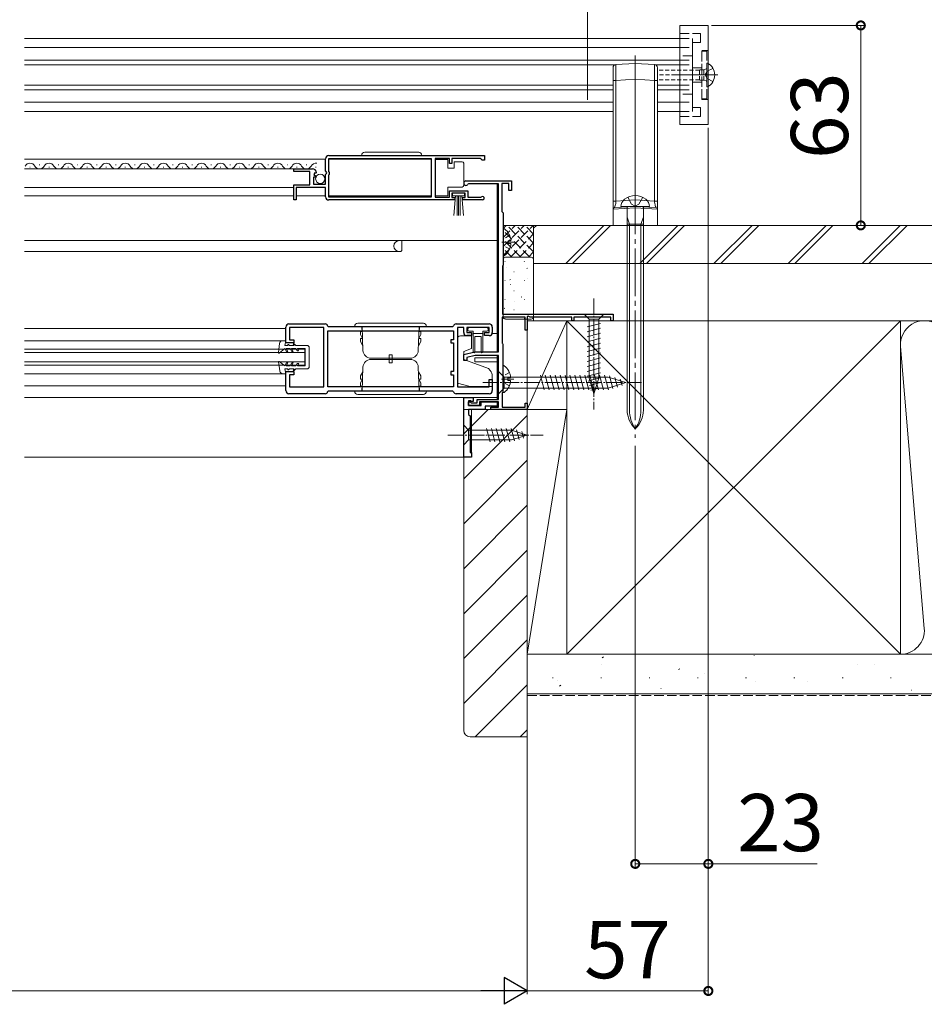
# Model space of a CAD drawing. Extents: x 0 to 4003, y 0 to 6393.
# Drawn here: x 2872 to 3157, y 3823 to 4133 of the extents above; entities that cross this region are included whole.
import ezdxf

# ---------------------------------------------------------------- set-up
doc = ezdxf.new("R2010")
doc.units = 0
for name, pattern in [('HIDDEN', [9.525, 6.35, -3.175]), ('YCENTER_1', [13, 10, -1, 1, -1]), ('YDIVIDE_1', [15, 10, -1, 1, -1, 1, -1]), ('YHIDDEN_1', [4, 3, -1])]:
    doc.linetypes.add(name, pattern=pattern)
for name, color, linetype, lineweight in [('YKK_11', 7, 'CONTINUOUS', 30), ('YKK_12', 2, 'CONTINUOUS', 13), ('YKK_13', 4, 'CONTINUOUS', 13), ('YKK_D', 6, 'CONTINUOUS', 13), ('YSS_K', 3, 'CONTINUOUS', 13)]:
    doc.layers.add(name, color=color, linetype=linetype, lineweight=lineweight)
doc.styles.get("Standard").update_dxf_attribs({"font": 'txt', "bigfont": 'BIGFONT'})

msp = doc.modelspace()

# ---------------------------------------------------------------- linework, layer by layer
at = {"layer": 'YKK_11', "color": 0, "linetype": 'ByBlock', "lineweight": -2, "ltscale": 0.5}
for p, q in [((2968.39, 4084.93), (2968.39, 4088.77)), ((2969.39, 4089.77), (3018.39, 4089.77)), ((2969.49, 4084.67), (2969.49, 4088.87)), ((2969.49, 4088.87), (3001.69, 4088.87)), ((3001.69, 4088.87), (3001.69, 4076.67)), ((3007.39, 4088.87), (3002.89, 4088.87)), ((3002.89, 4088.87), (3002.89, 4076.67)), ((3007.39, 4087.27), (3007.39, 4088.87)), ((3017.09, 4088.87), (3008.19, 4088.87)), ((3008.19, 4088.87), (3008.19, 4087.27)), ((3017.39, 4088.57), (3017.09, 4088.87)), ((3017.69, 4088.27), (3017.39, 4088.57)), ((3018.39, 4088.27), (3017.69, 4088.27)), ((3018.39, 4089.77), (3018.39, 4088.27)), ((2958.39, 4084.77), (2958.39, 4085.57)), ((2958.39, 4085.57), (2964.29, 4085.57)), ((3008.19, 4087.27), (3007.39, 4087.27)), ((2963.49, 4084.77), (2958.39, 4084.77)), ((2963.49, 4080.57), (2963.49, 4084.77)), ((2965.2, 4082.97), (2964.59, 4082.97)), ((2964.59, 4082.97), (2964.59, 4080.77)), ((2965.02, 4084.26), (2964.75, 4083.79)), ((2964.75, 4083.79), (2965.31, 4083.22)), ((2965.34, 4084.17), (2965.02, 4084.26)), ((2965.31, 4083.22), (2965.2, 4082.97)), ((2965.59, 4084.38), (2965.34, 4084.17)), ((2968.84, 4084.39), (2968.39, 4084.93)), ((2968.39, 4083.77), (2968.69, 4084.07)), ((2968.39, 4080.77), (2968.39, 4083.77)), ((2968.69, 4084.07), (2968.84, 4084.39)), ((2969.69, 4084.47), (2969.49, 4084.67)), ((2969.49, 4083.67), (2969.69, 4083.87)), ((2969.49, 4076.67), (2969.49, 4083.67)), ((2969.69, 4083.87), (2969.69, 4084.47)), ((2958.39, 4075.77), (2958.39, 4080.57)), ((2958.39, 4080.57), (2963.49, 4080.57)), ((2968.39, 4079.67), (2959.19, 4079.67)), ((2959.19, 4079.67), (2959.19, 4075.77)), ((2964.59, 4080.77), (2968.39, 4080.77)), ((2968.39, 4076.77), (2968.39, 4079.67)), ((3012.59, 4081.77), (3026.89, 4081.77)), ((3013.45, 4080.87), (3013.19, 4080.72)), ((3022.89, 4080.87), (3013.45, 4080.87)), ((3022.89, 4027.97), (3022.89, 4080.87)), ((3026.09, 4080.97), (3023.89, 4080.97)), ((3023.89, 4080.97), (3023.89, 4072.17)), ((3026.09, 4078.77), (3026.09, 4080.97)), ((3026.89, 4081.77), (3026.89, 4078.77)), ((3001.69, 4076.67), (2969.49, 4076.67)), ((3001.69, 4076.67), (2969.49, 4076.67)), ((3002.89, 4076.67), (3007.39, 4076.67)), ((3007.39, 4076.67), (3007.39, 4078.67)), ((3007.39, 4078.67), (3013.19, 4078.67)), ((3012.39, 4077.87), (3008.19, 4077.87)), ((3008.19, 4077.87), (3008.19, 4076.57)), ((3008.19, 4076.57), (3009.09, 4076.57)), ((3009.09, 4076.57), (3009.09, 4075.77)), ((3011.49, 4075.77), (3011.49, 4076.57)), ((3011.49, 4076.57), (3012.39, 4076.57)), ((3012.39, 4076.57), (3012.39, 4077.87)), ((3013.19, 4078.67), (3013.19, 4076.67)), ((3013.19, 4076.67), (3017.29, 4076.67)), ((3017.29, 4076.67), (3017.48, 4076.74)), ((3026.89, 4078.77), (3026.09, 4078.77)), ((2959.19, 4075.77), (2958.39, 4075.77)), ((3009.09, 4075.77), (2969.39, 4075.77)), ((3017.84, 4075.77), (3011.49, 4075.77)), ((3023.89, 4072.17), (3024.09, 4071.97)), ((3024.09, 4071.97), (3024.29, 4071.77)), ((3024.29, 4071.77), (3024.29, 4055.27)), ((3024.19, 4055.09), (3024.09, 4054.92)), ((3024.09, 4054.92), (3024.09, 4039.77)), ((3024.29, 4055.27), (3024.19, 4055.09)), ((3031.19, 4038.87), (3023.99, 4038.87)), ((3023.99, 4038.87), (3023.99, 4030.71)), ((3024.09, 4039.77), (3058.89, 4039.77)), ((3031.19, 4034.77), (3031.19, 4038.87)), ((3032.19, 4039.21), (3031.89, 4039.04)), ((3031.89, 4039.04), (3031.89, 4034.77)), ((3032.79, 4038.87), (3032.19, 4039.21)), ((3045.89, 4038.87), (3032.79, 4038.87)), ((3045.89, 4037.77), (3045.89, 4038.87)), ((3058.19, 4038.87), (3046.59, 4038.87)), ((3046.59, 4038.87), (3046.59, 4037.77)), ((3058.19, 4037.77), (3058.19, 4038.87)), ((3058.89, 4039.77), (3058.89, 4037.77)), ((2955.89, 4030.77), (2955.89, 4035.77)), ((2956.89, 4036.77), (2968.29, 4036.77)), ((2969.07, 4036.13), (2969.27, 4035.97)), ((2969.27, 4035.97), (3008.51, 4035.97)), ((3008.51, 4035.97), (3008.7, 4036.13)), ((3009.49, 4036.77), (3019.89, 4036.77)), ((3020.89, 4035.77), (3020.89, 4034.07)), ((3046.59, 4037.77), (3045.89, 4037.77)), ((3058.89, 4037.77), (3058.19, 4037.77)), ((2967.89, 4035.57), (2957.09, 4035.57)), ((2957.09, 4035.57), (2957.09, 4031.77)), ((2967.89, 4016.97), (2967.89, 4035.57)), ((2969.09, 4016.97), (2969.09, 4034.57)), ((2969.09, 4034.57), (3008.69, 4034.57)), ((3008.69, 4034.57), (3008.69, 4031.77)), ((3011.89, 4035.57), (3009.89, 4035.57)), ((3009.89, 4035.57), (3009.89, 4016.97)), ((3011.89, 4034.07), (3011.89, 4035.57)), ((3019.89, 4035.57), (3012.89, 4035.57)), ((3012.89, 4035.57), (3012.89, 4034.07)), ((3012.89, 4034.07), (3014.39, 4034.07)), ((3014.39, 4033.07), (3012.89, 4033.07)), ((3014.39, 4034.07), (3014.39, 4033.07)), ((3018.39, 4033.07), (3018.39, 4034.07)), ((3018.39, 4034.07), (3019.89, 4034.07)), ((3019.89, 4033.07), (3018.39, 4033.07)), ((3019.89, 4034.07), (3019.89, 4035.57)), ((3031.89, 4034.77), (3031.19, 4034.77)), ((2958.39, 4030.77), (2955.89, 4030.77)), ((2957.09, 4031.77), (2958.39, 4031.77)), ((2958.39, 4031.77), (2958.39, 4030.77)), ((3008.69, 4031.77), (3007.89, 4031.77)), ((3007.89, 4031.77), (3007.89, 4030.77)), ((3007.89, 4030.77), (3008.69, 4030.77)), ((3008.69, 4030.77), (3008.69, 4021.77)), ((3023.99, 4030.71), (3024.09, 4030.54)), ((3024.09, 4030.54), (3024.19, 4030.37)), ((3024.19, 4030.37), (3024.19, 4015.37)), ((3011.89, 4027.17), (3015.39, 4027.97)), ((3011.89, 4025.27), (3011.89, 4027.17)), ((3015.52, 4026.77), (3012.89, 4026.16)), ((3015.39, 4027.97), (3022.89, 4027.97)), ((3022.89, 4026.77), (3015.52, 4026.77)), ((3022.89, 4012.97), (3022.89, 4026.77)), ((3012.89, 4025.27), (3011.89, 4025.27)), ((3012.89, 4026.16), (3012.89, 4025.27)), ((2955.89, 4015.77), (2955.89, 4021.77)), ((2955.89, 4021.77), (2958.39, 4021.77)), ((2958.39, 4020.77), (2957.09, 4020.77)), ((2957.09, 4020.77), (2957.09, 4016.97)), ((2958.39, 4021.77), (2958.39, 4020.77)), ((3008.69, 4021.77), (3007.89, 4021.77)), ((3007.89, 4021.77), (3007.89, 4020.77)), ((3007.89, 4020.77), (3008.69, 4020.77)), ((3008.69, 4020.77), (3008.69, 4016.97)), ((3019.89, 4016.97), (3019.89, 4019.27)), ((3019.89, 4019.27), (3020.89, 4019.27)), ((3020.89, 4019.27), (3020.89, 4015.77)), ((2968.29, 4014.77), (2956.89, 4014.77)), ((2957.09, 4016.97), (2967.89, 4016.97)), ((2969.27, 4015.57), (2969.07, 4015.41)), ((3008.69, 4016.97), (2969.09, 4016.97)), ((3008.51, 4015.57), (2969.27, 4015.57)), ((3008.7, 4015.41), (3008.51, 4015.57)), ((3019.89, 4014.77), (3009.49, 4014.77)), ((3009.89, 4016.97), (3019.89, 4016.97)), ((3024.09, 4015.19), (3023.99, 4015.02)), ((3023.99, 4015.02), (3023.99, 4010.57)), ((3024.19, 4015.37), (3024.09, 4015.19)), ((3011.89, 3994.77), (3011.89, 4013.57)), ((3011.89, 4013.57), (3014.89, 4013.57)), ((3014.19, 4012.57), (3013.39, 4012.57)), ((3013.39, 4012.57), (3013.39, 4011.07)), ((3013.39, 4011.07), (3013.39, 4012.27)), ((3013.39, 4012.27), (3013.89, 4012.27)), ((3013.39, 4011.07), (3017.39, 4011.07)), ((3016.89, 4011.07), (3013.39, 4011.07)), ((3013.89, 4012.27), (3014.29, 4011.87)), ((3014.39, 4012.37), (3014.19, 4012.57)), ((3014.29, 4011.87), (3016.09, 4011.87)), ((3014.89, 4012.37), (3014.39, 4012.37)), ((3014.89, 4013.57), (3014.89, 4012.37)), ((3016.09, 4011.87), (3016.09, 4012.97)), ((3016.09, 4012.97), (3022.89, 4012.97)), ((3022.89, 4012.17), (3016.89, 4012.17)), ((3016.89, 4012.17), (3016.89, 4011.07)), ((3017.39, 4011.07), (3017.39, 4012.17)), ((3017.39, 4012.17), (3022.39, 4012.17)), ((3022.39, 4010.87), (3018.69, 4010.87)), ((3018.69, 4010.87), (3018.69, 4009.77)), ((3022.39, 4012.17), (3022.39, 4010.87)), ((3022.89, 4010.57), (3022.89, 4012.17)), ((3031.19, 4010.57), (3031.19, 4011.77)), ((3031.19, 4011.77), (3031.89, 4011.77)), ((3031.89, 4011.77), (3031.89, 4009.77)), ((3018.69, 4009.77), (3013.39, 4009.77)), ((3013.39, 4009.77), (3013.39, 4008.27)), ((3013.39, 4008.27), (3013.89, 4007.77)), ((3013.89, 4007.77), (3013.89, 3996.27)), ((3020.39, 4009.77), (3020.39, 4010.57)), ((3020.39, 4010.57), (3022.89, 4010.57)), ((3031.89, 4009.77), (3020.39, 4009.77)), ((3023.99, 4010.57), (3031.19, 4010.57)), ((3013.89, 3996.27), (3014.39, 3996.27)), ((3014.39, 3996.27), (3014.39, 3994.77)), ((3014.39, 3994.77), (3011.89, 3994.77))]:
    msp.add_line(p, q, dxfattribs=at)
for centre, radius, start, end in [((2969.39, 4088.77), 1, 90, 180), ((2964.29, 4084.27), 1.3, 5.2159, 90), ((3012.59, 4081.07), 0.7, 90, 330), ((2969.39, 4076.77), 1, 180, 270), ((3017.84, 4076.32), 0.55, 270, 130.1194), ((2956.89, 4035.77), 1, 90, 180.0007), ((2968.29, 4035.97), 0.8, 11.5369, 90), ((3009.49, 4035.97), 0.8, 90, 168.4623), ((3019.89, 4035.77), 1, 359.9998, 90), ((3012.89, 4034.07), 1, 180.0007, 270), ((3019.89, 4034.07), 1, 270, 359.9998), ((2956.89, 4015.77), 1, 180.0007, 270), ((2968.29, 4015.57), 0.8, 270, 348.4616), ((3009.49, 4015.57), 0.8, 191.5384, 270), ((3019.89, 4015.77), 1, 270, 359.9998)]:
    msp.add_arc(centre, radius, start, end, dxfattribs=at)
at = {"layer": 'YKK_12'}
for p, q in [((3079.89, 4126.62), (2873.64, 4126.62)), ((3079.89, 4123.72), (2873.64, 4123.72)), ((3079.89, 4119.79), (2873.64, 4119.79)), ((3059.51, 4118.32), (2873.64, 4118.32)), ((3079.89, 4118.32), (3072.27, 4118.32)), ((2873.64, 4111.92), (3058.89, 4111.92)), ((2873.64, 4110.45), (3058.89, 4110.45)), ((3079.89, 4111.92), (3072.89, 4111.92)), ((3079.89, 4110.45), (3072.89, 4110.45)), ((2873.64, 4106.52), (3058.89, 4106.52)), ((3079.89, 4106.52), (3072.89, 4106.52)), ((2873.64, 4103.62), (3058.89, 4103.62)), ((3079.89, 4103.62), (3072.89, 4103.62))]:
    msp.add_line(p, q, dxfattribs=at)
at = {"layer": 'YKK_12', "linetype": 'YHIDDEN_1'}
for p, q in [((3079.89, 4126.62), (3083.89, 4126.62)), ((3083.89, 4126.62), (3083.89, 4103.62)), ((3079.89, 4123.72), (3083.89, 4123.72)), ((3079.89, 4119.79), (3083.89, 4119.79)), ((3079.89, 4118.32), (3083.89, 4118.32)), ((3079.89, 4111.92), (3083.89, 4111.92)), ((3079.89, 4110.45), (3083.89, 4110.45)), ((3079.89, 4106.52), (3083.89, 4106.52)), ((3079.89, 4103.62), (3083.89, 4103.62))]:
    msp.add_line(p, q, dxfattribs=at)
at = {"layer": 'YKK_12', "linetype": 'Continuous', "ltscale": 0.5}
for p, q in [((2968.39, 4088.57), (2873.64, 4088.57)), ((3001.69, 4088.57), (2969.49, 4088.57)), ((2964.29, 4085.57), (2873.64, 4085.57)), ((2958.39, 4079.67), (2873.64, 4079.67)), ((3022.39, 4080.87), (3022.39, 4027.97)), ((2958.39, 4077.07), (2873.64, 4077.07)), ((2968.39, 4077.07), (2959.19, 4077.07)), ((3001.69, 4077.07), (2969.49, 4077.07)), ((3022.39, 4062.97), (2873.64, 4062.97)), ((2992.39, 4062.97), (2992.39, 4059.87)), ((2991.96, 4059.57), (2873.64, 4059.57)), ((2992.39, 4059.87), (2992.17, 4059.65)), ((2955.89, 4035.26), (2873.64, 4035.26)), ((3020.84, 4033.77), (3022.39, 4033.77)), ((2954.94, 4031.46), (2873.64, 4031.46)), ((2961.89, 4028.77), (2873.64, 4028.77)), ((2961.89, 4027.77), (2873.64, 4027.77)), ((2961.89, 4028.77), (2961.89, 4023.77)), ((3022.39, 4026.77), (3022.39, 4012.97)), ((2961.89, 4024.77), (2873.64, 4024.77)), ((2961.89, 4023.77), (2873.64, 4023.77)), ((3015.39, 4026.07), (3022.39, 4026.07)), ((3015.39, 4024.77), (3015.39, 4026.07)), ((3015.39, 4024.77), (3022.39, 4024.77)), ((2954.96, 4021.06), (2873.64, 4021.06)), ((2955.89, 4017.26), (2873.64, 4017.26)), ((3012.39, 4013.57), (2873.64, 4013.57)), ((3014.39, 4013.57), (3022.39, 4013.57)), ((3022.39, 4012.17), (3022.39, 4010.57)), ((3014.39, 3995.97), (3014.39, 4009.77)), ((3018.19, 4009.77), (3020.69, 4009.77)), ((3012.39, 3994.77), (2873.64, 3994.77)), ((3014.09, 3994.77), (3014.39, 3994.77)), ((3014.39, 3995.07), (3014.39, 3994.77))]:
    msp.add_line(p, q, dxfattribs=at)
at = {"layer": 'YKK_12', "linetype": 'Continuous'}
for p, q in [((2875.28, 4086.07), (2875.48, 4086.07)), ((2878.28, 4086.83), (2878.48, 4086.83)), ((2881.28, 4086.07), (2881.48, 4086.07)), ((2884.28, 4086.83), (2884.48, 4086.83)), ((2887.28, 4086.07), (2887.48, 4086.07)), ((2890.28, 4086.83), (2890.48, 4086.83)), ((2893.28, 4086.07), (2893.48, 4086.07)), ((2896.28, 4086.83), (2896.48, 4086.83)), ((2899.28, 4086.07), (2899.48, 4086.07)), ((2902.28, 4086.83), (2902.48, 4086.83)), ((2905.28, 4086.07), (2905.48, 4086.07)), ((2908.28, 4086.83), (2908.48, 4086.83)), ((2911.28, 4086.07), (2911.48, 4086.07)), ((2914.28, 4086.83), (2914.48, 4086.83)), ((2917.28, 4086.07), (2917.48, 4086.07)), ((2920.28, 4086.83), (2920.48, 4086.83)), ((2923.28, 4086.07), (2923.48, 4086.07)), ((2926.28, 4086.83), (2926.48, 4086.83)), ((2929.28, 4086.07), (2929.48, 4086.07)), ((2932.28, 4086.83), (2932.48, 4086.83)), ((2935.28, 4086.07), (2935.48, 4086.07)), ((2938.28, 4086.83), (2938.48, 4086.83)), ((2941.28, 4086.07), (2941.48, 4086.07)), ((2944.28, 4086.83), (2944.48, 4086.83)), ((2947.28, 4086.07), (2947.48, 4086.07)), ((2950.28, 4086.83), (2950.48, 4086.83)), ((2953.28, 4086.07), (2953.48, 4086.07)), ((2956.28, 4086.83), (2956.48, 4086.83)), ((2959.28, 4086.07), (2959.48, 4086.07)), ((2962.28, 4086.83), (2962.48, 4086.83)), ((2965.28, 4086.07), (2965.48, 4086.07))]:
    msp.add_line(p, q, dxfattribs=at)
for centre, start, end in [((2875.38, 4085.61), 29.2025, 150.7975), ((2878.38, 4087.28), 209.2025, 330.7975), ((2881.38, 4085.61), 29.2025, 150.7975), ((2884.38, 4087.28), 209.2025, 330.7975), ((2887.38, 4085.61), 29.2025, 150.7975), ((2890.38, 4087.28), 209.2025, 330.7975), ((2893.38, 4085.61), 29.2025, 150.7975), ((2896.38, 4087.28), 209.2025, 330.7975), ((2899.38, 4085.61), 29.2025, 150.7975), ((2902.38, 4087.28), 209.2025, 330.7975), ((2905.38, 4085.61), 29.2025, 150.7975), ((2908.38, 4087.28), 209.2025, 330.7975), ((2911.38, 4085.61), 29.2025, 150.7975), ((2914.38, 4087.28), 209.2025, 330.7975), ((2917.38, 4085.61), 29.2025, 150.7975), ((2920.38, 4087.28), 209.2025, 330.7975), ((2923.38, 4085.61), 29.2025, 150.7975), ((2926.38, 4087.28), 209.2025, 330.7975), ((2929.38, 4085.61), 29.2025, 150.7975), ((2932.38, 4087.28), 209.2025, 330.7975), ((2935.38, 4085.61), 29.2025, 150.7975), ((2938.38, 4087.28), 209.2025, 330.7975), ((2941.38, 4085.61), 29.2025, 150.7975), ((2944.38, 4087.28), 209.2025, 330.7975), ((2947.38, 4085.61), 29.2025, 150.7975), ((2950.38, 4087.28), 209.2025, 330.7975), ((2953.38, 4085.61), 29.2025, 150.7975), ((2956.38, 4087.28), 209.2025, 330.7975), ((2959.38, 4085.61), 29.2025, 150.7975), ((2962.38, 4087.28), 209.2025, 330.7975), ((2965.38, 4085.61), 81.3771, 150.7975)]:
    msp.add_arc(centre, 1.72, start, end, dxfattribs=at)
at = {"layer": 'YKK_12', "linetype": 'Continuous', "ltscale": 0.5}
for centre, radius, start, end in [((2991.59, 4061.27), 1.7, 90, 270), ((2991.96, 4059.87), 0.3, 270, 315)]:
    msp.add_arc(centre, radius, start, end, dxfattribs=at)
at = {"layer": 'YKK_13', "linetype": 'YDIVIDE_1', "ltscale": 1.5}
for p, q in [((3050.88, 4107.26), (3050.88, 4147.26)), ((3050.88, 4134.59, 0), (3050.88, 4110.47, 0))]:
    msp.add_line(p, q, dxfattribs=at)
at = {"layer": 'YKK_13'}
for p, q in [((3088.89, 4130.72), (3079.89, 4130.72)), ((3079.89, 4130.72), (3079.89, 4099.52)), ((3088.89, 4107.37), (3088.89, 4130.72)), ((3058.89, 4113.4), (3058.89, 4117.4)), ((3059.83, 4118.39), (3065.89, 4118.76)), ((3065.89, 4118.76), (3065.89, 4113.77)), ((3065.89, 4118.76), (3071.95, 4118.39)), ((3072.89, 4117.4), (3072.89, 4113.4)), ((3088.39, 4118.72), (3088.39, 4111.53)), ((3090.35, 4117.17), (3088.54, 4116.27)), ((3059.83, 4113.4), (3058.89, 4113.4)), ((3058.89, 4075.39), (3058.89, 4113.4)), ((3065.89, 4113.77), (3059.83, 4113.4)), ((3059.83, 4113.4), (3059.83, 4075.39)), ((3065.89, 4113.77), (3065.89, 4075.76)), ((3071.95, 4113.4), (3065.89, 4113.77)), ((3071.95, 4075.39), (3071.95, 4113.4)), ((3071.95, 4113.4), (3072.89, 4113.4)), ((3072.89, 4113.4), (3072.89, 4075.39)), ((3077.4, 4115.12), (3091.4, 4115.12)), ((3090.35, 4113.07), (3088.54, 4113.98)), ((3088.89, 4099.52), (3088.89, 4107.37)), ((3079.89, 4099.52), (3088.89, 4099.52)), ((3065.89, 4073.26), (3058.89, 4072.87)), ((3058.89, 4072.87), (3058.89, 4067.76)), ((3059.36, 4073.37), (3065.89, 4073.76)), ((3059.83, 4075.39), (3065.89, 4075.76)), ((3065.89, 4075.76), (3071.95, 4075.39)), ((3065.89, 4073.76), (3065.89, 4075.76)), ((3065.89, 4073.76), (3072.42, 4073.37)), ((3072.89, 4072.87), (3065.89, 4073.26)), ((3065.89, 4073.26), (3065.89, 4067.76)), ((3072.89, 4072.87), (3072.89, 4067.76)), ((3058.89, 4067.76), (3065.89, 4067.76)), ((3065.89, 4067.76), (3072.89, 4067.76))]:
    msp.add_line(p, q, dxfattribs=at)
at = {"layer": 'YKK_13', "linetype": 'YHIDDEN_1'}
for p, q in [((3079.89, 4128.22), (3086.39, 4128.22)), ((3086.39, 4125.37), (3086.39, 4128.22)), ((3083.89, 4104.87), (3083.89, 4125.37)), ((3083.89, 4125.37), (3086.39, 4125.37)), ((3088.89, 4122.87), (3086.89, 4122.87)), ((3086.89, 4107.37), (3086.89, 4122.87)), ((3086.89, 4122.62), (3086.89, 4107.62)), ((3088.39, 4122.62), (3086.89, 4122.62)), ((3088.39, 4107.62), (3088.39, 4122.62)), ((3083.89, 4121.12), (3079.89, 4121.12)), ((3083.89, 4117.37), (3086.89, 4117.37)), ((3083.89, 4112.87), (3086.89, 4112.87)), ((3083.89, 4109.12), (3079.89, 4109.12)), ((3086.89, 4107.62), (3088.39, 4107.62)), ((3088.89, 4107.37), (3086.89, 4107.37)), ((3083.89, 4104.87), (3086.39, 4104.87)), ((3086.39, 4104.87), (3086.39, 4102.02)), ((3079.89, 4102.02), (3086.39, 4102.02))]:
    msp.add_line(p, q, dxfattribs=at)
at = {"layer": 'YKK_13', "linetype": 'YCENTER_1'}
msp.add_line((3065.89, 4121.26), (3065.89, 4065.26), dxfattribs=at)
at = {"layer": 'YKK_13', "linetype": 'HIDDEN', "ltscale": 0.2}
for p, q in [((3086.09, 4116.62), (3072.89, 4116.62)), ((3087.48, 4116.74), (3086.08, 4116.74)), ((3086.08, 4113.5), (3086.08, 4116.74)), ((3088.26, 4117.02), (3087.48, 4116.74)), ((3087.48, 4113.5), (3087.48, 4116.74)), ((3087.93, 4115.12), (3088.54, 4116.27)), ((3091.9, 4115.12), (3072.89, 4115.12)), ((3086.09, 4113.62), (3072.89, 4113.62)), ((3087.48, 4113.5), (3086.08, 4113.5)), ((3088.26, 4113.22), (3087.48, 4113.5)), ((3087.93, 4115.12), (3088.54, 4113.98))]:
    msp.add_line(p, q, dxfattribs=at)
at = {"layer": 'YKK_13', "linetype": 'Continuous', "ltscale": 0.5}
for p, q in [((2979.74, 4089.77), (2998.74, 4089.77)), ((2980.74, 4090.77), (2997.74, 4090.77)), ((3006.89, 4088.52), (3002.89, 4088.52)), ((3002.89, 4088.52), (3002.89, 4077.12)), ((3006.89, 4085.82), (3006.89, 4088.52)), ((3008.89, 4085.82), (3006.89, 4085.82)), ((3008.89, 4087.82), (3008.89, 4085.82)), ((3011.39, 4087.82), (3008.89, 4087.82)), ((3011.89, 4086.82), (3011.89, 4087.32)), ((3011.89, 4080.82), (3011.89, 4086.82)), ((3006.89, 4077.12), (3006.89, 4079.82)), ((3006.89, 4079.82), (3011.39, 4079.82)), ((3011.89, 4080.32), (3011.89, 4080.82)), ((3002.89, 4077.12), (3006.89, 4077.12)), ((3012.19, 4077.87), (3008.39, 4077.87)), ((3008.39, 4077.87), (3008.39, 4077.02)), ((3008.39, 4077.02), (3012.19, 4077.02)), ((3008.75, 4070.89), (3009.29, 4077.02)), ((3009.79, 4077.02), (3009.79, 4070.87)), ((3010.29, 4077.02), (3010.29, 4070.87)), ((3010.79, 4077.02), (3010.79, 4070.87)), ((3011.82, 4070.89), (3011.29, 4077.02)), ((3012.19, 4077.02), (3012.19, 4077.87)), ((3024.29, 4058.49), (3024.29, 4066.44)), ((3026.77, 4062.89), (3025.89, 4062.89)), ((3025.89, 4062.04), (3025.89, 4062.89)), ((3026.77, 4062.04), (3025.89, 4062.04)), ((3055.99, 4039.77), (3049.79, 4039.77)), ((3049.79, 4039.77), (3051.34, 4038.22)), ((3055.99, 4039.77), (3054.44, 4038.22)), ((3000.19, 4035.97), (2977.59, 4035.97)), ((2999.19, 4036.97), (2978.59, 4036.97)), ((2979.79, 4034.97), (2979.79, 4035.97)), ((2980.19, 4028.38), (2979.92, 4035.97)), ((2997.59, 4028.38), (2997.85, 4035.97)), ((2997.99, 4034.97), (2997.99, 4035.97)), ((3050.79, 4035.79), (3054.99, 4036.92)), ((3051.34, 4038.22), (3051.34, 4019.68)), ((3054.44, 4038.22), (3051.34, 4038.22)), ((3054.44, 4019.68), (3054.44, 4038.22)), ((2979.97, 4034.37), (2979.39, 4034.37)), ((2979.39, 4033.37), (2979.39, 4034.37)), ((2979.39, 4033.37), (2980.05, 4032.21)), ((2979.79, 4034.97), (2979.96, 4034.97)), ((2998.39, 4033.37), (2997.72, 4032.21)), ((2997.8, 4034.37), (2998.39, 4034.37)), ((2997.82, 4034.97), (2997.99, 4034.97)), ((2998.39, 4033.37), (2998.39, 4034.37)), ((3010.89, 4032.97), (3014.39, 4032.97)), ((3013.19, 4035.17), (3013.19, 4034.87)), ((3019.19, 4035.57), (3013.59, 4035.57)), ((3014.89, 4034.47), (3013.59, 4034.47)), ((3014.39, 4032.97), (3014.39, 4028.98)), ((3014.89, 4027.94), (3014.89, 4034.47)), ((3014.89, 4033.77), (3017.89, 4033.77)), ((3017.39, 4032.77), (3015.39, 4032.77)), ((3015.39, 4032.77), (3015.39, 4027.92)), ((3017.39, 4027.9), (3017.39, 4032.77)), ((3019.19, 4034.47), (3017.89, 4034.47)), ((3017.89, 4034.47), (3017.89, 4027.92)), ((3019.59, 4034.87), (3019.59, 4035.17)), ((3050.79, 4034.24), (3054.99, 4035.36)), ((3050.79, 4032.68), (3054.99, 4033.81)), ((2953.95, 4030.59), (2953.57, 4027.73)), ((2955.87, 4031.47), (2954.94, 4031.46)), ((2955.57, 4029.97), (2955.87, 4031.47)), ((2956.57, 4029.97), (2955.57, 4029.97)), ((2956.57, 4029.97), (2956.57, 4030.27)), ((2956.57, 4030.27), (2956.77, 4030.27)), ((2957.07, 4029.97), (2956.77, 4030.27)), ((2958.49, 4029.97), (2957.07, 4029.97)), ((2958.2, 4030.47), (2958.49, 4029.97)), ((2958.57, 4030.47), (2958.2, 4030.47)), ((2959.07, 4029.97), (2958.57, 4030.47)), ((2962.48, 4029.98), (2959.07, 4029.97)), ((2980.06, 4032.17), (2979.39, 4032.17)), ((2979.39, 4032.17), (2979.39, 4031.17)), ((2979.39, 4031.17), (2980.14, 4029.87)), ((2998.39, 4031.17), (2997.64, 4029.87)), ((2998.39, 4032.17), (2997.72, 4032.17)), ((2998.39, 4032.17), (2998.39, 4031.17)), ((3009.89, 4018.14), (3009.89, 4031.97)), ((3050.79, 4031.13), (3054.99, 4032.26)), ((3050.79, 4029.58), (3054.99, 4030.7)), ((2955.57, 4028.97), (2953.82, 4027.59)), ((2955.57, 4028.97), (2956.09, 4028.07)), ((2956.03, 4028.97), (2957.27, 4028.97)), ((2956.03, 4028.97), (2956.55, 4028.07)), ((2956.09, 4028.07), (2956.55, 4028.07)), ((2957.79, 4028.07), (2957.27, 4028.97)), ((2958.25, 4028.07), (2957.73, 4028.97)), ((2957.73, 4028.97), (2959.07, 4028.97)), ((2957.79, 4028.07), (2958.25, 4028.07)), ((2959.07, 4028.97), (2959.48, 4028.27)), ((2959.48, 4028.27), (2959.94, 4028.27)), ((2959.53, 4028.97), (2961.98, 4028.98)), ((2959.94, 4028.27), (2959.53, 4028.97)), ((2961.98, 4028.98), (2961.98, 4023.58)), ((2963.28, 4029.18), (2963.28, 4023.38)), ((2988.39, 4025.57), (2988.39, 4027.07)), ((2989.39, 4027.07), (2988.39, 4027.07)), ((2989.39, 4025.57), (2989.39, 4027.07)), ((3014.39, 4028.98), (3011.89, 4028.07)), ((3011.89, 4028.07), (3011.89, 4025.57)), ((3050.79, 4028.03), (3054.99, 4029.15)), ((3050.79, 4026.47), (3054.99, 4027.6)), ((2953.97, 4021.93), (2953.58, 4024.8)), ((2955.58, 4023.57), (2953.82, 4024.93)), ((2955.58, 4023.57), (2956.1, 4024.47)), ((2956.04, 4023.57), (2956.56, 4024.47)), ((2956.04, 4023.57), (2957.28, 4023.57)), ((2956.1, 4024.47), (2956.56, 4024.47)), ((2957.8, 4024.47), (2957.28, 4023.57)), ((2958.26, 4024.47), (2957.74, 4023.57)), ((2957.74, 4023.57), (2959.08, 4023.57)), ((2957.8, 4024.47), (2958.26, 4024.47)), ((2959.08, 4023.57), (2959.48, 4024.27)), ((2959.48, 4024.27), (2959.95, 4024.28)), ((2959.95, 4024.28), (2959.54, 4023.57)), ((2959.54, 4023.57), (2961.98, 4023.58)), ((2988.89, 4025.97), (2982.69, 4025.97)), ((2988.89, 4025.57), (2982.69, 4025.57)), ((2988.39, 4025.97), (2988.39, 4024.47)), ((2989.39, 4024.47), (2988.39, 4024.47)), ((2988.89, 4025.97), (2995.09, 4025.97)), ((2988.89, 4025.57), (2995.09, 4025.57)), ((2989.39, 4025.97), (2989.39, 4024.47)), ((3019.69, 4022.73), (3011.89, 4025.57)), ((3024.19, 4015.39), (3024.19, 4023.34)), ((3050.79, 4024.92), (3054.99, 4026.05)), ((3050.79, 4023.37), (3054.99, 4024.49)), ((2955.89, 4021.07), (2954.96, 4021.06)), ((2955.58, 4022.57), (2955.89, 4021.07)), ((2956.58, 4022.57), (2955.58, 4022.57)), ((2956.58, 4022.57), (2956.58, 4022.27)), ((2956.58, 4022.27), (2956.78, 4022.27)), ((2957.08, 4022.57), (2956.78, 4022.27)), ((2958.51, 4022.57), (2957.08, 4022.57)), ((2958.22, 4022.07), (2958.51, 4022.57)), ((2958.58, 4022.07), (2958.22, 4022.07)), ((2959.08, 4022.57), (2958.58, 4022.07)), ((2962.48, 4022.58), (2959.08, 4022.57)), ((2979.39, 4020.37), (2980.14, 4021.66)), ((2979.39, 4019.37), (2979.39, 4020.37)), ((2980.19, 4023.15), (2979.92, 4015.57)), ((2997.59, 4023.15), (2997.85, 4015.57)), ((2998.39, 4020.37), (2997.64, 4021.66)), ((2998.39, 4019.37), (2998.39, 4020.37)), ((3019.69, 4022.73), (3020.19, 4022.13)), ((3020.89, 4020.21), (3020.89, 4017.07)), ((3022.89, 4021.77), (3022.89, 4014.77)), ((3022.89, 4021.77), (3024.64, 4020.02)), ((3037.26, 4015.97), (3036.03, 4020.57)), ((3038.81, 4015.97), (3037.58, 4020.57)), ((3040.36, 4015.97), (3039.13, 4020.57)), ((3041.92, 4015.97), (3040.68, 4020.57)), ((3043.47, 4015.97), (3042.24, 4020.57)), ((3045.02, 4015.97), (3043.79, 4020.57)), ((3046.58, 4015.97), (3045.34, 4020.57)), ((3048.13, 4015.97), (3046.9, 4020.57)), ((3049.68, 4015.97), (3048.45, 4020.57)), ((3051.23, 4015.97), (3050, 4020.57)), ((3050.79, 4021.81), (3054.99, 4022.94)), ((3050.79, 4020.26), (3054.99, 4021.39)), ((3052.79, 4015.97), (3051.55, 4020.57)), ((3054.34, 4015.97), (3053.11, 4020.57)), ((3055.89, 4015.97), (3054.66, 4020.57)), ((3057.44, 4015.97), (3056.21, 4020.57)), ((3058.88, 4016.43), (3057.8, 4020.45)), ((2980.06, 4019.37), (2979.39, 4019.37)), ((2979.39, 4018.17), (2980.05, 4019.32)), ((2979.39, 4018.17), (2979.39, 4017.17)), ((2979.97, 4017.17), (2979.39, 4017.17)), ((2998.39, 4019.37), (2997.72, 4019.37)), ((2998.39, 4018.17), (2997.72, 4019.32)), ((2997.8, 4017.17), (2998.39, 4017.17)), ((2998.39, 4018.17), (2998.39, 4017.17)), ((3013.89, 4017.07), (3009.89, 4018.14)), ((3020.89, 4017.07), (3013.89, 4017.07)), ((3057.34, 4020.02), (3024.64, 4020.02)), ((3024.64, 4020.02), (3024.64, 4016.52)), ((3026.67, 4019.79), (3025.79, 4019.79)), ((3025.79, 4018.94), (3025.79, 4019.79)), ((3026.67, 4018.94), (3025.79, 4018.94)), ((3051.05, 4018.78), (3054.99, 4019.83)), ((3052.89, 4014.77), (3051.34, 4019.68)), ((3051.5, 4017.35), (3054.53, 4018.16)), ((3052.89, 4014.77), (3054.44, 4019.68)), ((3062.89, 4018.27), (3057.34, 4020.02)), ((3062.89, 4018.27), (3057.34, 4016.52)), ((3060.31, 4016.88), (3059.49, 4019.91)), ((3061.74, 4017.33), (3061.19, 4019.38)), ((3000.19, 4015.57), (2977.59, 4015.57)), ((2999.19, 4014.57), (2978.59, 4014.57)), ((2979.79, 4016.57), (2979.96, 4016.57)), ((2979.79, 4016.57), (2979.79, 4015.57)), ((2997.82, 4016.57), (2997.99, 4016.57)), ((2997.99, 4016.57), (2997.99, 4015.57)), ((3022.89, 4014.77), (3024.64, 4016.52)), ((3024.64, 4016.52), (3057.34, 4016.52)), ((3051.95, 4015.91), (3054, 4016.46)), ((3011.89, 4004.87), (3011.89, 3998.67)), ((3011.89, 4004.87), (3013.44, 4003.32)), ((3026.97, 4003.32), (3013.44, 4003.32)), ((3013.44, 4003.32), (3013.44, 4000.22)), ((3020.18, 3999.67), (3019.05, 4003.87)), ((3021.73, 3999.67), (3020.61, 4003.87)), ((3023.29, 3999.67), (3022.16, 4003.87)), ((3024.84, 3999.67), (3023.71, 4003.87)), ((3026.39, 3999.67), (3025.27, 4003.87)), ((3027.88, 3999.93), (3026.82, 4003.87)), ((3031.89, 4001.77), (3026.97, 4003.32)), ((3031.89, 4001.77), (3026.97, 4000.22)), ((3029.31, 4000.38), (3028.49, 4003.41)), ((3030.74, 4000.83), (3030.19, 4002.88)), ((3011.89, 3998.67), (3013.44, 4000.22)), ((3013.44, 4000.22), (3026.97, 4000.22))]:
    msp.add_line(p, q, dxfattribs=at)
at = {"layer": 'YKK_13', "linetype": 'YCENTER_1', "ltscale": 1.5}
msp.add_line((3065.89, 4079.97), (3065.89, 4000.85), dxfattribs=at)
at = {"layer": 'YKK_13', "linetype": 'YHIDDEN_1', "ltscale": 1.5}
for p, q in [((3063.54, 4076.62), (3064.74, 4074.4)), ((3068.24, 4076.62), (3067.03, 4074.4)), ((3064.74, 4074.4), (3065.89, 4073.79)), ((3067.03, 4074.4), (3065.89, 4073.79))]:
    msp.add_line(p, q, dxfattribs=at)
at = {"layer": 'YKK_13', "ltscale": 1.5}
for p, q in [((3061.39, 4073.76), (3070.39, 4073.76)), ((3063.34, 4073.46), (3063.34, 4009.62)), ((3068.44, 4073.46), (3068.44, 4009.62)), ((3063.34, 4070.36), (3064.09, 4068.16)), ((3067.69, 4068.16), (3068.44, 4070.36)), ((3063.34, 4068.16), (3068.44, 4068.16)), ((3064.09, 4068.16), (3064.09, 4009.62)), ((3067.69, 4068.16), (3067.69, 4009.62))]:
    msp.add_line(p, q, dxfattribs=at)
at = {"layer": 'YKK_13', "linetype": 'YHIDDEN_1', "ltscale": 0.5}
for p, q in [((3024.5, 4063.61), (3024.29, 4063.21)), ((3026.36, 4064.54), (3024.5, 4063.61)), ((3024.5, 4061.32), (3024.29, 4061.72)), ((3026.36, 4060.39), (3024.5, 4061.32)), ((3024.4, 4020.51), (3024.19, 4020.11)), ((3026.26, 4021.44), (3024.4, 4020.51)), ((3024.4, 4018.22), (3024.19, 4018.62)), ((3026.26, 4017.29), (3024.4, 4018.22))]:
    msp.add_line(p, q, dxfattribs=at)
at = {"layer": 'YKK_13', "linetype": 'YCENTER_1', "ltscale": 0.5}
for p, q in [((3027.79, 4062.47), (3023.89, 4062.47)), ((3052.89, 4044.77), (3052.89, 4009.77)), ((3017.89, 4018.27), (3067.89, 4018.27)), ((3027.69, 4019.37), (3023.79, 4019.37)), ((3006.89, 4001.77), (3036.89, 4001.77))]:
    msp.add_line(p, q, dxfattribs=at)
at = {"layer": 'YKK_13', "linetype": 'Continuous', "ltscale": 0.5}
msp.add_circle((2966.74, 4082.42), 1.45, dxfattribs=at)
at = {"layer": 'YKK_13'}
for centre, radius, start, end in [((3059.89, 4117.4), 1, 93.5, 180), ((3071.89, 4117.4), 1, 0, 86.5), ((3088.19, 4117.21), 0.2, 290, 0), ((3088.54, 4118.72), 0.154, 62.719, 180), ((3086.69, 4115.12), 4.2, 297.281, 62.719), ((3088.19, 4113.03), 0.2, 0, 70), ((3088.54, 4111.53), 0.154, 180, 297.281), ((3059.39, 4072.87), 0.5, 93.5, 180), ((3072.39, 4072.87), 0.5, 0, 86.5)]:
    msp.add_arc(centre, radius, start, end, dxfattribs=at)
at = {"layer": 'YKK_13', "linetype": 'Continuous', "ltscale": 0.5}
for centre, radius, start, end in [((2980.74, 4089.77), 1, 90, 180), ((2997.74, 4089.77), 1, 0, 90), ((3011.39, 4087.32), 0.5, 0, 90), ((3011.39, 4080.32), 0.5, 270, 360), ((3024.56, 4066.44), 0.274, 52.2859, 180), ((3021.49, 4062.47), 5.3, 4.5994, 52.2859), ((3021.49, 4062.47), 5.3, 307.7141, 355.4006), ((3024.56, 4058.49), 0.274, 180, 307.7141), ((2978.59, 4035.97), 1, 90, 179.9996), ((2999.19, 4035.97), 1, 359.9996, 90), ((3010.89, 4031.97), 1, 90, 180), ((3013.59, 4035.17), 0.4, 90, 180), ((3013.59, 4034.87), 0.4, 180, 270), ((3019.19, 4035.17), 0.4, 359.9978, 90), ((3019.19, 4034.87), 0.4, 270, 359.9978), ((2954.94, 4030.46), 1, 90.1173, 172.5143), ((2962.48, 4029.18), 0.8, 0.0588, 90.1181), ((2953.72, 4027.71), 0.15, 173.575, 308.0228), ((2982.69, 4028.47), 2.5, 181.9996, 269.9996), ((2995.09, 4028.47), 2.5, 269.9996, 357.9996), ((3015.14, 4027.92), 0.25, 180.0035, 0), ((3017.64, 4027.92), 0.25, 180.0035, 0), ((2953.73, 4024.81), 0.15, 52.2135, 186.6613), ((2962.48, 4023.38), 0.8, 270.1181, 0.0588), ((2982.69, 4023.07), 2.5, 90, 178), ((2995.09, 4023.07), 2.5, 2, 90), ((3024.46, 4023.34), 0.274, 52.2859, 180), ((3021.39, 4019.37), 5.3, 4.5994, 52.2859), ((2954.96, 4022.06), 1, 187.722, 270.119), ((3017.89, 4020.21), 3, 0, 40), ((3021.39, 4019.37), 5.3, 307.7141, 355.4006), ((2978.59, 4015.57), 1, 180, 270), ((2999.19, 4015.57), 1, 270, 0), ((3024.46, 4015.39), 0.274, 180, 307.7141)]:
    msp.add_arc(centre, radius, start, end, dxfattribs=at)
at = {"layer": 'YKK_13', "ltscale": 1.5}
for centre, radius, start, end in [((3064.39, 4073.63), 3, 128.7667, 177.541), ((3065.89, 4071.76), 5.4, 51.2333, 128.7667), ((3067.39, 4073.63), 3, 2.459, 51.2333), ((3063.04, 4073.46), 0.3, 0, 90), ((3068.74, 4073.46), 0.3, 90, 180), ((3071.34, 4009.62), 8, 180, 227.0586), ((3074.52, 4009.62), 10.43, 180, 214.1702), ((3060.44, 4009.62), 8, 312.9414, 0), ((3057.26, 4009.62), 10.43, 325.8298, 0)]:
    msp.add_arc(centre, radius, start, end, dxfattribs=at)
at = {"layer": 'YKK_13'}
for centre, major_axis, start_param, end_param in [((3059.89, 4113.39), (0.06, -5.01), 3.142188, 4.709257), ((3071.89, 4113.39), (-0.06, -5.01), 1.573928, 3.140998)]:
    msp.add_ellipse(centre, major_axis=major_axis, ratio=0.012158, start_param=start_param, end_param=end_param, dxfattribs=at)
for points, knots in [([(3059.83, 4075.39), (3059.71, 4075.39), (3059.59, 4075.39), (3059.36, 4075.39), (3059.25, 4075.39), (3059.07, 4075.39), (3059, 4075.39), (3058.91, 4075.39), (3058.89, 4075.39), (3058.89, 4075.39)], [0, 0, 0, 0, 0.25, 0.25, 0.5, 0.5, 0.75, 0.75, 1, 1, 1, 1]), ([(3058.89, 4072.87), (3058.89, 4072.87), (3058.89, 4072.87), (3058.89, 4072.89), (3058.89, 4072.91), (3058.89, 4072.95), (3058.89, 4073), (3058.89, 4073.06), (3058.89, 4073.13), (3058.89, 4073.21), (3058.89, 4073.3), (3058.89, 4073.4), (3058.89, 4073.57), (3058.89, 4073.84), (3058.89, 4074.18), (3058.89, 4074.5), (3058.89, 4074.79), (3058.89, 4075.09), (3058.89, 4075.29), (3058.89, 4075.39)], [0, 0, 0, 0, 0.047611, 0.094251, 0.140062, 0.185191, 0.229792, 0.274024, 0.318053, 0.362043, 0.406161, 0.450573, 0.49544, 0.610766, 0.721943, 0.791285, 0.859906, 0.929067, 1, 1, 1, 1]), ([(3059.83, 4075.39), (3059.82, 4075.25), (3059.81, 4074.98), (3059.73, 4074.5), (3059.6, 4074.07), (3059.47, 4073.74), (3059.4, 4073.53), (3059.38, 4073.45), (3059.37, 4073.42)], [0, 0, 0, 0, 0.150628, 0.298432, 0.554872, 0.708516, 0.860446, 1, 1, 1, 1]), ([(3065.89, 4073.76), (3065.89, 4073.76), (3065.89, 4073.71), (3065.89, 4073.53), (3065.89, 4073.39), (3065.89, 4073.26)], [0, 0, 0, 0, 0.5, 0.5, 1, 1, 1, 1]), ([(3071.95, 4075.39), (3072.2, 4075.39), (3072.44, 4075.39), (3072.79, 4075.39), (3072.89, 4075.39), (3072.89, 4075.39)], [0, 0, 0, 0, 0.5, 0.5, 1, 1, 1, 1]), ([(3071.95, 4075.39), (3071.96, 4075.24), (3071.97, 4074.97), (3072.06, 4074.49), (3072.21, 4073.98), (3072.36, 4073.58), (3072.39, 4073.47), (3072.41, 4073.42)], [0, 0, 0, 0, 0.16415, 0.301239, 0.560048, 0.839331, 1, 1, 1, 1]), ([(3072.89, 4075.39), (3072.89, 4075.34), (3072.89, 4075.24), (3072.89, 4075.08), (3072.89, 4074.94), (3072.89, 4074.79), (3072.89, 4074.65), (3072.89, 4074.51), (3072.89, 4074.37), (3072.89, 4074.14), (3072.89, 4073.84), (3072.89, 4073.54), (3072.89, 4073.31), (3072.89, 4073.15), (3072.89, 4073.02), (3072.89, 4072.93), (3072.89, 4072.88), (3072.89, 4072.87), (3072.89, 4072.87)], [0, 0, 0, 0, 0.0357559, 0.0709283, 0.1056639, 0.1401148, 0.1744372, 0.2087889, 0.2433272, 0.2782071, 0.3892691, 0.5047129, 0.5865487, 0.6673214, 0.7480517, 0.8297618, 0.9134382, 1, 1, 1, 1])]:
    msp.add_open_spline(points, degree=3, knots=knots, dxfattribs=at)
at = {"layer": 'YKK_D', "ltscale": 1.5}
for p, q in [((3089.89, 4130.72), (3137.88, 4130.72)), ((3136.88, 4067.76), (3136.88, 4130.72)), ((3088.89, 4098.52), (3088.89, 3825.77)), ((3088.89, 4098.52, 0), (3088.89, 3865.77, 0)), ((3089.89, 4067.76), (3137.88, 4067.76)), ((3031.88, 4009.07), (3031.88, 3825.77)), ((3031.88, 4008.07), (3031.88, 3825.77)), ((3065.89, 3998.36, 0), (3065.89, 3865.77, 0)), ((3065.89, 3866.77, 0), (3088.89, 3866.77, 0)), ((3088.89, 3866.77, 0), (3123.11, 3866.77, 0)), ((2557.78, 3826.77), (3023.48, 3826.77)), ((3031.88, 3826.77), (3088.89, 3826.77))]:
    msp.add_line(p, q, dxfattribs=at)
at = {"layer": 'YKK_D', "lineweight": -2}
for p, q in [((3031.88, 3826.77), (3024.61, 3830.97)), ((3024.61, 3830.97), (3024.61, 3822.57)), ((3031.88, 3826.77), (3017.33, 3826.77)), ((3031.88, 3826.77), (3024.61, 3822.57))]:
    msp.add_line(p, q, dxfattribs=at)
at = {"layer": 'YKK_D', "linetype": 'ByBlock', "const_width": 2.55}
for points in [[(3136.88, 4130.4, 1), (3136.88, 4131.04, 1)], [(3136.88, 4068.08, 1), (3136.88, 4067.45, 1)], [(3088.57, 3826.77, 1), (3089.21, 3826.77, 1)]]:
    msp.add_lwpolyline(points, format="xyb", close=True, dxfattribs=at)
at = {"layer": 'YKK_D', "linetype": 'ByBlock', "const_width": 2.55, "elevation": 0}
for points in [[(3066.2, 3866.77, 1), (3065.57, 3866.77, 1)], [(3088.57, 3866.77, 1), (3089.21, 3866.77, 1)]]:
    msp.add_lwpolyline(points, format="xyb", close=True, dxfattribs=at)
at = {"layer": 'YSS_K'}
for p, q in [((3033.89, 4067.77), (3024.29, 4067.77)), ((3033.89, 4067.77), (3571.89, 4067.77)), ((3033.89, 4067.77), (3033.89, 4055.77)), ((3033.89, 4066.88), (3034.77, 4067.77)), ((3043.99, 4055.77), (3055.99, 4067.77)), ((3046.11, 4055.77), (3058.11, 4067.77)), ((3067.32, 4055.77), (3079.32, 4067.77)), ((3069.44, 4055.77), (3081.44, 4067.77)), ((3090.66, 4055.77), (3102.66, 4067.77)), ((3092.78, 4055.77), (3104.78, 4067.77)), ((3113.99, 4055.77), (3125.99, 4067.77)), ((3116.11, 4055.77), (3128.11, 4067.77)), ((3137.32, 4055.77), (3149.32, 4067.77)), ((3139.45, 4055.77), (3151.45, 4067.77)), ((3033.89, 4055.77), (3571.89, 4055.77)), ((3033.89, 4055.77), (3033.89, 4037.77)), ((3033.89, 4055.77), (3571.89, 4055.77)), ((3031.89, 4037.77), (3044.39, 4037.77)), ((3031.89, 4009.77), (3031.89, 4037.77)), ((3044.39, 4037.77), (3031.89, 4009.77)), ((3033.89, 4037.77), (3571.89, 4037.77)), ((3149.39, 4037.77), (3044.39, 4037.77)), ((3044.39, 4037.77), (3044.39, 3932.77)), ((3149.39, 4037.77), (3044.39, 3932.77)), ((3044.39, 4037.77), (3149.39, 3932.77)), ((3044.39, 4037.77), (3044.39, 4009.77)), ((3149.39, 3932.77), (3149.39, 4037.77)), ((3149.39, 4037.77), (3571.89, 4037.77)), ((3149.41, 4029.64), (3156.86, 3940.89)), ((3011.89, 4009.77), (3011.89, 3908.77)), ((3031.89, 4009.77), (3011.89, 4009.77)), ((3011.89, 4002.1), (3019.55, 4009.77)), ((3011.89, 3987.96), (3031.89, 4007.96)), ((3044.39, 4009.77), (3031.89, 4009.77)), ((3031.89, 4009.77), (3044.39, 4009.77)), ((3031.89, 3932.77), (3031.89, 4009.77)), ((3044.39, 4009.77), (3031.89, 3932.77)), ((3031.89, 3906.77), (3031.89, 4009.77)), ((3044.39, 4009.77), (3044.39, 3932.77)), ((3011.89, 3973.82), (3031.89, 3993.82)), ((3011.89, 3959.68), (3031.89, 3979.68)), ((3011.89, 3945.53), (3031.89, 3965.53)), ((3011.89, 3931.39), (3031.89, 3951.39)), ((3011.89, 3917.25), (3031.89, 3937.25)), ((3044.39, 3932.77), (3031.89, 3932.77)), ((3031.89, 3932.77), (3571.89, 3932.77)), ((3031.89, 3932.77), (3031.89, 3920.27)), ((3044.39, 3932.77), (3149.39, 3932.77)), ((3055.47, 3931.63), (3055.89, 3931.9)), ((3103.27, 3932.31), (3103.32, 3932.33)), ((3149.39, 3932.77), (3571.89, 3932.77)), ((3055.12, 3929.47), (3055.17, 3929.48)), ((3079.48, 3927.93), (3079.9, 3928.21)), ((3135.82, 3929.63), (3135.86, 3929.65)), ((3141.06, 3929.51), (3141.06, 3929.51)), ((3039.84, 3925.35), (3040.09, 3925.35)), ((3041.41, 3924.61), (3041.46, 3924.63)), ((3055.04, 3925.35), (3055.29, 3925.35)), ((3070.24, 3925.35), (3070.49, 3925.35)), ((3085.44, 3925.35), (3085.69, 3925.35)), ((3087.67, 3926.79), (3087.72, 3926.81)), ((3100.64, 3925.35), (3100.89, 3925.35)), ((3103.6, 3924.31), (3103.6, 3924.31)), ((3115.84, 3925.35), (3116.09, 3925.35)), ((3120.22, 3924.11), (3120.26, 3924.13)), ((3131.04, 3925.35), (3131.29, 3925.35)), ((3146.24, 3925.35), (3146.49, 3925.35)), ((3015.55, 3906.77), (3031.89, 3923.11)), ((3042.02, 3922.73), (3042.44, 3923)), ((3073.95, 3921.93), (3074, 3921.95)), ((3152.76, 3921.43), (3152.81, 3921.45)), ((3031.89, 3920.27), (3571.89, 3920.27)), ((3029.69, 3906.77), (3031.89, 3908.96)), ((3013.89, 3906.77), (3031.89, 3906.77))]:
    msp.add_line(p, q, dxfattribs=at)
at = {"layer": 'YSS_K', "linetype": 'YHIDDEN_1'}
for p, q in [((3024.29, 4066.78), (3025.28, 4067.77)), ((3024.29, 4063.95), (3028.11, 4067.77)), ((3024.29, 4061.12), (3030.93, 4067.77)), ((3024.29, 4058.29), (3033.76, 4067.77)), ((3033.89, 4059.39), (3025.51, 4067.77)), ((3033.89, 4062.22), (3028.34, 4067.77)), ((3033.89, 4065.05), (3031.17, 4067.77)), ((3032.69, 4057.77), (3024.29, 4066.17)), ((3026.59, 4057.77), (3033.89, 4065.06)), ((3029.86, 4057.77), (3024.29, 4063.34)), ((3027.03, 4057.77), (3024.29, 4060.51)), ((3029.42, 4057.77), (3033.89, 4062.23)), ((3032.25, 4057.77), (3033.89, 4059.41)), ((3031.89, 3919.77), (3421.89, 3919.77))]:
    msp.add_line(p, q, dxfattribs=at)
at = {"layer": 'YSS_K', "linetype": 'Continuous'}
for p, q in [((3033.09, 4057.77), (3025.09, 4057.77)), ((3024.29, 4056.97), (3024.29, 4039.07)), ((3024.83, 4056.35), (3024.93, 4056.35)), ((3025.27, 4054.36), (3025.29, 4054.37)), ((3030.85, 4056.34), (3030.87, 4056.34)), ((3030.91, 4056.35), (3031.01, 4056.35)), ((3031.8, 4054.2), (3031.96, 4054.31)), ((3033.89, 4039.07), (3033.89, 4056.97)), ((3027.68, 4053.12), (3027.78, 4053.12)), ((3032.05, 4051.08), (3032.07, 4051.09)), ((3033.76, 4053.12), (3033.86, 4053.12)), ((3024.83, 4050.37), (3024.93, 4050.37)), ((3026.42, 4050.64), (3026.58, 4050.75)), ((3026.56, 4049.14), (3026.58, 4049.14)), ((3030.91, 4050.37), (3031.01, 4050.37)), ((3027.68, 4047.14), (3027.78, 4047.14)), ((3030.03, 4045.19), (3030.19, 4045.3)), ((3033.76, 4047.14), (3033.86, 4047.14)), ((3024.83, 4044.39), (3024.93, 4044.39)), ((3027.76, 4043.88), (3027.78, 4043.88)), ((3030.91, 4044.39), (3031.01, 4044.39)), ((3024.65, 4041.63), (3024.81, 4041.74)), ((3027.68, 4041.16), (3027.78, 4041.16)), ((3029.71, 4038.89), (3029.73, 4038.89)), ((3033.76, 4041.16), (3033.86, 4041.16)), ((3024.83, 4038.41), (3024.93, 4038.41)), ((3025.09, 4038.27), (3033.09, 4038.27)), ((3030.91, 4038.41), (3031.01, 4038.41))]:
    msp.add_line(p, q, dxfattribs=at)
for centre, start, end in [((3025.09, 4056.97), 90, 180), ((3033.09, 4056.97), 0, 90), ((3025.09, 4039.07), 180, 270), ((3033.09, 4039.07), 270, 360)]:
    msp.add_arc(centre, 0.8, start, end, dxfattribs=at)
at = {"layer": 'YSS_K'}
for centre, radius, start, end in [((3156.89, 4030.27), 7.5, 355.203, 184.797), ((3149.39, 3940.27), 7.5, 270, 4.797), ((3013.89, 3908.77), 2, 180, 270)]:
    msp.add_arc(centre, radius, start, end, dxfattribs=at)

# ---------------------------------------------------------------- texts
at = {"layer": 'YKK_D'}
msp.add_text('63', height=18, rotation=90, dxfattribs=at).set_placement((3132.88, 4088.68))
for s, p in [('23', (3097.99, 3870.77, 0)), ('57', (3049.82, 3830.77))]:
    msp.add_text(s, height=18, dxfattribs=at).set_placement(p)

doc.saveas('drawing.dxf')
